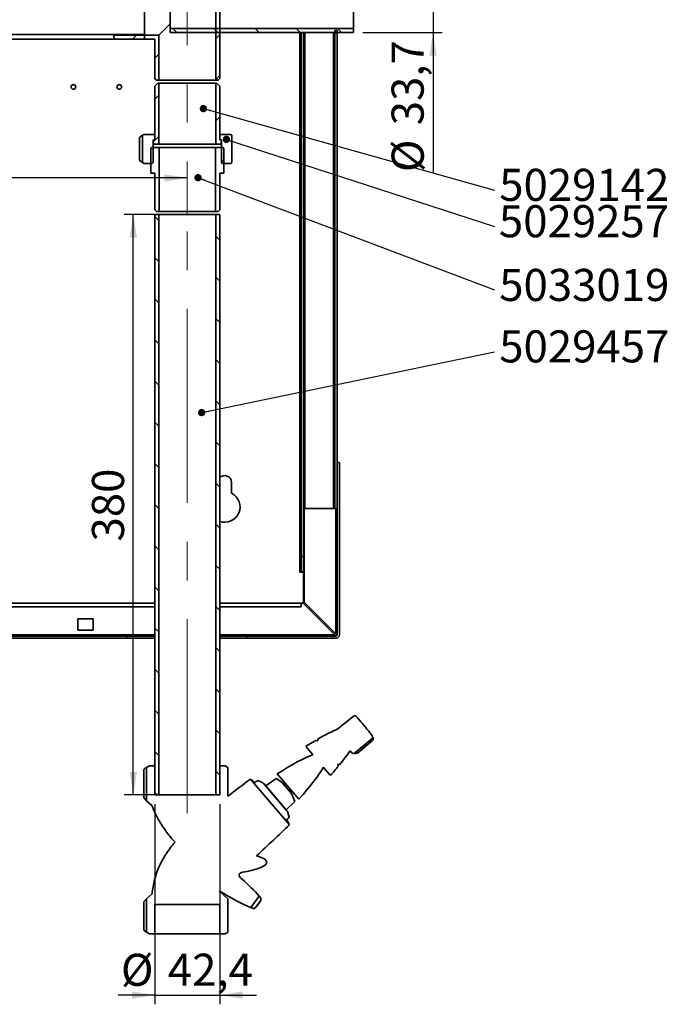
# Paper-space layout 'Blatt2' of a CAD drawing. Units: millimetres. Extents: x 0 to 4200, y 0 to 2970.
# Drawn here: x 1466 to 2172, y 625 to 1700 of the extents above; entities that cross this region are included whole.
import ezdxf

# ---------------------------------------------------------------- set-up
doc = ezdxf.new("R2010")
doc.units = ezdxf.units.MM
doc.linetypes.add('CENTERX2', pattern=[20.32, 12.7, -2.54, 2.54, -2.54])
doc.layers.add('1', color=7, linetype='Continuous')
doc.styles.add('SLDTEXTSTYLE1', font='TXT', dxfattribs={"width": 0.605})
doc.dimstyles.new('SLDDIMSTYLE3', dxfattribs={"dimtxt": 0.18, "dimasz": 8, "dimexe": 0, "dimexo": 0.0625, "dimgap": 0, "dimtad": 0, "dimtih": 1, "dimtoh": 1, "dimdec": 0, "dimrnd": 1e-09, "dimzin": 0, "dimdsep": 46, "dimtxsty": 'Standard', "dimblk1": 'DOT', "dimblk2": 'DOT', "dimsah": 1, "dimcen": 0.09, "dimadec": 0, "dimazin": 0, "dimtfac": 8, "dimtdec": 0, "dimtofl": 0, "dimtmove": 0, "dimatfit": 3, "dimldrblk": 'DOT', "dimfxl": 1, "dimfrac": 2, "dimtolj": 1, "dimtzin": 0, "dimarcsym": 0})
doc.dimstyles.new('SLDDIMSTYLE5', dxfattribs={"dimtxt": 35, "dimasz": 25, "dimexe": 0, "dimexo": 0.0625, "dimgap": 8.75, "dimtad": 1, "dimdec": 1, "dimlfac": 0.6, "dimrnd": 1e-09, "dimzin": 12, "dimdsep": 46, "dimtxsty": 'SLDTEXTSTYLE1', "dimsah": 1, "dimcen": 0.09, "dimadec": 0, "dimazin": 3, "dimtfac": 1, "dimtdec": 1, "dimtofl": 0, "dimtmove": 0, "dimatfit": 3, "dimfxl": 1, "dimfrac": 2, "dimtolj": 1, "dimtzin": 12, "dimarcsym": 0})
doc.dimstyles.new('SLDDIMSTYLE6', dxfattribs={"dimtxt": 35, "dimasz": 25, "dimexe": 0, "dimexo": 0.0625, "dimgap": 8.75, "dimtad": 1, "dimdec": 1, "dimlfac": 0.6, "dimrnd": 1e-09, "dimzin": 12, "dimdsep": 46, "dimtxsty": 'SLDTEXTSTYLE1', "dimsah": 1, "dimcen": 0.09, "dimadec": 0, "dimazin": 3, "dimtfac": 1, "dimtdec": 1, "dimtmove": 0, "dimatfit": 0, "dimfxl": 1, "dimfrac": 2, "dimtolj": 1, "dimtzin": 12, "dimarcsym": 0})

# ---------------------------------------------------------------- blocks, each defined once
blk = doc.blocks.new('_D_13')
at = {"layer": '1', "ltscale": 10}
for p, q in [((1101.8, 1657.2), (1101.8, 1517.2)), ((1648.5, 1527.2), (1101.8, 1527.2))]:
    blk.add_line(p, q, dxfattribs=at)
for points in [[(1101.8, 1527.2), (1126.8, 1523.2), (1126.8, 1531.2)], [(1648.5, 1527.2), (1623.5, 1531.2), (1623.5, 1523.2)]]:
    blk.add_solid(points, dxfattribs=at)
at = {"layer": '1', "ltscale": 10, "insert": (1335, 1572.4), "char_height": 35, "attachment_point": 1, "style": 'SLDTEXTSTYLE1'}
blk.add_mtext('328', dxfattribs=at)
blk = doc.blocks.new('_D_15')
at = {"layer": '1', "ltscale": 10}
for p, q in [((1916.4, 1742), (1916.4, 1782)), ((1839.7, 1742), (1926.4, 1742)), ((1916.4, 1742), (1916.4, 1685.8)), ((1839.7, 1685.8), (1926.4, 1685.8)), ((1916.4, 1685.8), (1916.4, 1533.6))]:
    blk.add_line(p, q, dxfattribs=at)
for points in [[(1916.4, 1742), (1920.4, 1767), (1912.4, 1767)], [(1916.4, 1685.8), (1912.4, 1660.8), (1920.4, 1660.8)]]:
    blk.add_solid(points, dxfattribs=at)
at = {"layer": '1', "ltscale": 10, "char_height": 35, "attachment_point": 1, "rotation": 90, "style": 'SLDTEXTSTYLE1'}
for s, insert in [('33,7', (1871.2, 1584.7)), ('%%c', (1871.3, 1533.6))]:
    blk.add_mtext(s, dxfattribs=dict(at, insert=insert))
blk = doc.blocks.new('_D_16')
at = {"layer": '1', "ltscale": 10}
for p, q in [((1669.5, 1487.2), (1579.6, 1487.2)), ((1589.6, 853.9), (1589.6, 1487.2)), ((1669.5, 853.9), (1579.6, 853.9))]:
    blk.add_line(p, q, dxfattribs=at)
for points in [[(1589.6, 1487.2), (1585.6, 1462.2), (1593.6, 1462.2)], [(1589.6, 853.9), (1593.6, 878.9), (1585.6, 878.9)]]:
    blk.add_solid(points, dxfattribs=at)
at = {"layer": '1', "ltscale": 10, "insert": (1544.5, 1130.5), "char_height": 35, "attachment_point": 1, "rotation": 90, "style": 'SLDTEXTSTYLE1'}
blk.add_mtext('380', dxfattribs=at)
blk = doc.blocks.new('_D_25')
at = {"layer": '1', "ltscale": 10}
for p, q in [((1613.1, 843.9), (1613.1, 625.5)), ((1683.8, 843.9), (1683.8, 625.5)), ((1613.1, 635.5), (1573.1, 635.5)), ((1613.1, 635.5), (1683.8, 635.5)), ((1683.8, 635.5), (1723.8, 635.5))]:
    blk.add_line(p, q, dxfattribs=at)
for points in [[(1613.1, 635.5), (1588.1, 639.5), (1588.1, 631.5)], [(1683.8, 635.5), (1708.8, 631.5), (1708.8, 639.5)]]:
    blk.add_solid(points, dxfattribs=at)
at = {"layer": '1', "ltscale": 10, "char_height": 35, "attachment_point": 1, "style": 'SLDTEXTSTYLE1'}
for s, insert in [('%%c', (1576.1, 680.6)), ('42,4', (1627.2, 680.7))]:
    blk.add_mtext(s, dxfattribs=dict(at, insert=insert))
blk = doc.blocks.new('_DOT')
at = {"color": 0, "linetype": 'ByBlock', "lineweight": -2}
blk.add_line((-0.5, 0), (-1, 0), dxfattribs=at)
at = {"color": 0, "linetype": 'ByBlock', "const_width": 0.5}
blk.add_lwpolyline([(-0.25, 0, 1), (0.25, 0, 1)], format="xyb", close=True, dxfattribs=at)

psp = doc.layouts.new('Blatt2')

# ---------------------------------------------------------------- hatches: boundary and pattern name
at = {"linetype": 'Continuous', "lineweight": 18, "ltscale": 10}
h = psp.add_hatch(dxfattribs=at)
h.set_pattern_fill('ANSI31', scale=10, style=0)
h.paths.add_polyline_path([(1617.45, 1563.91), (1617.45, 1630.58), (1616.45, 1630.58), (1613.12, 1627.25), (1613.12, 1568.91), (1611.37, 1568.91), (1611.37, 1563.91)], flags=0)
h = psp.add_hatch(dxfattribs=at)
h.set_pattern_fill('ANSI31', scale=10, style=0)
h.paths.add_polyline_path([(1683.79, 1627.25), (1680.45, 1630.58), (1679.45, 1630.58), (1679.45, 1563.91), (1685.54, 1563.91), (1685.54, 1568.91), (1683.79, 1568.91)], flags=0)
h = psp.add_hatch(dxfattribs=at)
h.set_pattern_fill('ANSI33', scale=10, angle=90, style=0)
h.paths.add_polyline_path([(1613.04, 1574.75), (1601.3, 1574.75), (1599.76, 1573.86), (1599.76, 1543.97), (1601.3, 1543.08), (1610.24, 1543.08), (1611.08, 1543.91), (1611.08, 1568.91), (1613.04, 1568.91)], flags=0)
h = psp.add_hatch(dxfattribs=at)
h.set_pattern_fill('ANSI33', scale=10, angle=90, style=0)
h.paths.add_polyline_path([(1697.15, 1543.97), (1697.15, 1573.86), (1695.6, 1574.75), (1683.87, 1574.75), (1683.87, 1568.91), (1685.83, 1568.91), (1685.83, 1543.91), (1686.66, 1543.08), (1695.6, 1543.08)], flags=0)
at = {"layer": '1', "linetype": 'Continuous', "lineweight": 18, "ltscale": 10}
h = psp.add_hatch(dxfattribs=at)
h.set_pattern_fill('ANSI31', color=256, scale=10, style=0)
h.paths.add_polyline_path([(1679.54, 1793.91), (1679.54, 1633.91), (1682.2, 1633.91), (1683.87, 1635.58), (1683.87, 1792.25), (1682.2, 1793.91)], flags=0)
h = psp.add_hatch(dxfattribs=at)
h.set_pattern_fill('ANSI31', color=256, scale=10, angle=90, style=0)
h.paths.add_polyline_path([(1629.74, 1690.16), (1629.74, 1685.83), (1829.74, 1685.83), (1829.74, 1690.16)], flags=0)
h = psp.add_hatch(dxfattribs=at)
h.set_pattern_fill('ANSI31', color=256, scale=10, style=0)
h.paths.add_polyline_path([(1613.04, 1635.58), (1614.7, 1633.91), (1617.37, 1633.91), (1617.37, 1682.83), (1568.45, 1682.83), (1568.45, 1680.16), (1570.12, 1678.5), (1613.04, 1678.5)], flags=0)
h = psp.add_hatch(dxfattribs=at)
h.set_pattern_fill('ANSI31', color=256, scale=10, angle=90, style=0)
h.paths.add_polyline_path([(1617.45, 1487.25), (1613.12, 1487.25), (1613.12, 853.91), (1617.45, 853.91)], flags=0)
h = psp.add_hatch(dxfattribs=at)
h.set_pattern_fill('ANSI31', color=256, scale=10, angle=90, style=0)
h.paths.add_polyline_path([(1679.45, 853.91), (1683.79, 853.91), (1683.79, 1487.25), (1679.45, 1487.25)], flags=0)

# ---------------------------------------------------------------- linework, layer by layer
at = {"color": 7, "linetype": 'Continuous', "lineweight": 35, "ltscale": 10}
for p, q in [((1679.54, 1633.91), (1679.54, 1793.91)), ((1683.87, 1635.58), (1683.87, 1792.25)), ((1601.79, 1744.25), (1601.79, 1683.58)), ((1629.74, 1690.16), (1629.74, 1737.66)), ((1829.74, 1690.16), (1829.74, 1737.66)), ((1629.74, 1695.2), (1617.37, 1682.83)), ((1629.74, 1690.16), (1829.74, 1690.16)), ((1629.74, 1690.16), (1629.74, 1685.83)), ((1811.77, 1688.19), (1809.27, 1688.19)), ((1809.27, 1166.52), (1809.27, 1688.19)), ((1811.77, 1166.52), (1811.77, 1688.19)), ((1829.74, 1690.16), (1829.74, 1685.83)), ((1601.79, 1683.58), (1101.79, 1683.58)), ((1106.79, 1678.58), (1601.79, 1678.58)), ((1568.45, 1682.83), (1617.37, 1682.83)), ((1568.45, 1680.16), (1568.45, 1682.83)), ((1570.12, 1678.5), (1568.45, 1680.16)), ((1570.12, 1678.5), (1613.04, 1678.5)), ((1601.79, 1678.58), (1601.79, 1683.58)), ((1613.04, 1678.5), (1613.04, 1635.58)), ((1617.37, 1682.83), (1617.37, 1633.91)), ((1629.74, 1685.83), (1829.74, 1685.83)), ((1772.6, 1685.83), (1772.6, 1114.02)), ((1775.1, 1685.83), (1775.1, 1114.02)), ((1776.77, 1166.52), (1776.77, 1685.83)), ((1614.7, 1633.91), (1613.04, 1635.58)), ((1614.7, 1633.91), (1617.37, 1633.91)), ((1679.54, 1633.91), (1617.37, 1633.91)), ((1679.54, 1633.91), (1682.2, 1633.91)), ((1683.87, 1635.58), (1682.2, 1633.91)), ((1616.45, 1630.58), (1613.12, 1627.25)), ((1613.12, 1627.25), (1613.12, 1568.91)), ((1617.45, 1630.58), (1616.45, 1630.58)), ((1617.45, 1563.91), (1617.45, 1630.58)), ((1617.45, 1630.58), (1679.45, 1630.58)), ((1679.45, 1630.58), (1679.45, 1563.91)), ((1680.45, 1630.58), (1679.45, 1630.58)), ((1683.79, 1627.25), (1680.45, 1630.58)), ((1683.79, 1568.91), (1683.79, 1627.25)), ((1599.76, 1573.86), (1596.38, 1571.41)), ((1596.38, 1571.41), (1596.38, 1546.41)), ((1601.3, 1574.75), (1599.76, 1573.86)), ((1599.76, 1573.86), (1599.76, 1543.97)), ((1601.3, 1574.75), (1613.04, 1574.75)), ((1611.08, 1543.91), (1611.08, 1568.91)), ((1611.08, 1568.91), (1613.04, 1568.91)), ((1611.37, 1568.91), (1611.37, 1563.91)), ((1613.12, 1568.91), (1611.37, 1568.91)), ((1613.04, 1574.75), (1613.04, 1568.91)), ((1613.12, 1574.75), (1613.04, 1574.75)), ((1683.87, 1574.75), (1683.79, 1574.75)), ((1685.54, 1568.91), (1683.79, 1568.91)), ((1683.87, 1568.91), (1683.87, 1574.75)), ((1683.87, 1574.75), (1695.6, 1574.75)), ((1683.87, 1568.91), (1685.83, 1568.91)), ((1685.54, 1563.91), (1685.54, 1568.91)), ((1685.83, 1568.91), (1685.83, 1543.91)), ((1697.15, 1573.86), (1695.6, 1574.75)), ((1697.15, 1543.97), (1697.15, 1573.86)), ((1608.62, 1559.75), (1609.45, 1560.58)), ((1608.62, 1559.75), (1608.62, 1532.25)), ((1617.62, 1560.58), (1609.45, 1560.58)), ((1611.37, 1563.91), (1617.45, 1563.91)), ((1617.45, 1563.91), (1679.45, 1563.91)), ((1617.62, 1490.58), (1617.62, 1560.58)), ((1679.29, 1560.58), (1617.62, 1560.58)), ((1679.29, 1560.58), (1679.29, 1490.58)), ((1687.45, 1560.58), (1679.29, 1560.58)), ((1679.45, 1563.91), (1685.54, 1563.91)), ((1687.45, 1560.58), (1688.29, 1559.75)), ((1688.29, 1532.25), (1688.29, 1559.75)), ((1599.76, 1543.97), (1601.3, 1543.08)), ((1601.3, 1543.08), (1610.24, 1543.08)), ((1611.08, 1543.91), (1610.24, 1543.08)), ((1686.66, 1543.08), (1685.83, 1543.91)), ((1686.66, 1543.08), (1695.6, 1543.08)), ((1695.6, 1543.08), (1697.15, 1543.97)), ((1608.62, 1532.25), (1613.12, 1532.25)), ((1613.12, 1532.25), (1613.12, 1492.25)), ((1683.79, 1492.25), (1683.79, 1532.25)), ((1683.79, 1532.25), (1688.29, 1532.25)), ((1614.79, 1490.58), (1613.12, 1492.25)), ((1613.12, 1487.25), (1613.12, 853.91)), ((1617.45, 1487.25), (1613.12, 1487.25)), ((1614.79, 1490.58), (1617.62, 1490.58)), ((1617.45, 1487.25), (1617.45, 853.91)), ((1617.45, 1487.25), (1679.45, 1487.25)), ((1679.29, 1490.58), (1617.62, 1490.58)), ((1679.29, 1490.58), (1682.12, 1490.58)), ((1679.45, 853.91), (1679.45, 1487.25)), ((1683.79, 1487.25), (1679.45, 1487.25)), ((1683.79, 1492.25), (1682.12, 1490.58)), ((1683.79, 853.91), (1683.79, 1487.25)), ((1775.93, 1216.52), (1776.77, 1216.52)), ((1775.93, 1064.36), (1775.93, 1216.52)), ((1814.27, 1216.52), (1811.77, 1216.52)), ((1811.77, 1028.69), (1811.77, 1216.52)), ((1814.27, 1028.69), (1814.27, 1216.52)), ((1696.77, 1183.07), (1696.77, 1194.85)), ((1807.93, 1166.52), (1776.77, 1166.52)), ((1807.93, 1166.52), (1809.27, 1166.52)), ((1811.77, 1166.52), (1809.27, 1166.52)), ((1772.6, 1114.02), (1775.1, 1114.02)), ((1772.6, 1097.35), (1772.6, 1114.02)), ((1775.1, 1114.02), (1775.1, 1097.35)), ((1771.27, 1097.35), (1771.02, 1097.35)), ((1771.02, 1097.35), (1771.02, 1097.1)), ((1771.02, 1097.1), (1775.1, 1097.1)), ((1771.27, 1097.35), (1772.6, 1097.35)), ((1775.1, 1097.35), (1772.6, 1097.35)), ((1775.1, 1062.84), (1775.1, 1097.1)), ((1775.93, 1064.36), (1810.43, 1029.86)), ((1613.12, 1063.19), (1289.27, 1063.19)), ((1772.6, 1063.19), (1683.79, 1063.19)), ((1772.6, 1063.19), (1772.6, 1059.35)), ((1772.6, 1063.19), (1774.76, 1063.19)), ((1809.26, 1028.69), (1774.76, 1063.19)), ((1545.93, 1046.1), (1529.27, 1046.1)), ((1529.27, 1046.1), (1529.27, 1033.6)), ((1545.93, 1033.6), (1545.93, 1046.1)), ((1529.27, 1033.6), (1545.93, 1033.6)), ((1324.7, 1027.35), (1583.03, 1027.35)), ((1324.7, 1024.85), (1583.03, 1024.85)), ((1583.03, 1027.35), (1583.03, 1024.85)), ((1583.03, 1027.35), (1613.12, 1027.35)), ((1583.03, 1024.85), (1613.12, 1024.85)), ((1683.79, 1027.35), (1713.87, 1027.35)), ((1683.79, 1024.85), (1713.87, 1024.85)), ((1713.87, 1024.85), (1713.87, 1027.35)), ((1713.87, 1027.35), (1810.43, 1027.35)), ((1713.87, 1024.85), (1810.43, 1024.85)), ((1829.34, 939.67), (1812.78, 925.99)), ((1788.57, 913.51), (1790.23, 912.86)), ((1790.98, 913.27), (1790.73, 914.89)), ((1831.15, 899.83), (1849.57, 915.05)), ((1850.27, 913.42), (1834.32, 899.83)), ((1834.36, 899.84), (1850.31, 913.43)), ((1849.57, 915.05), (1850.27, 913.42)), ((1778.27, 905.89), (1778.14, 907.34)), ((1785.19, 897.77), (1778.27, 905.89)), ((1827.58, 900.14), (1825.91, 902.1)), ((1829.52, 899.24), (1832.73, 899.24)), ((1834.32, 899.83), (1831.15, 899.83)), ((1601.07, 881.86), (1601.07, 851.03)), ((1604.1, 884.03), (1607.08, 885.75)), ((1604.1, 884.03), (1604.1, 847.65)), ((1613.12, 885.75), (1607.08, 885.75)), ((1613.12, 853.91), (1613.12, 885.75)), ((1683.79, 885.75), (1683.79, 853.91)), ((1689.83, 885.75), (1683.79, 885.75)), ((1689.83, 885.75), (1692.8, 884.03)), ((1692.8, 852.54), (1692.8, 884.03)), ((1803.72, 876.02), (1796.8, 884.14)), ((1812.5, 886.72), (1812.88, 884.97)), ((1814.59, 886.89), (1813.03, 887.39)), ((1759.81, 821.32), (1717.29, 871.23)), ((1745.48, 871.9), (1734.02, 863.87)), ((1745.48, 871.9), (1751.37, 868)), ((1770.15, 849.31), (1746.56, 876.99)), ((1805.13, 875.66), (1803.72, 876.02)), ((1721.18, 866.65), (1755.91, 825.89)), ((1725.4, 869.7), (1730.28, 867.43)), ((1756.81, 837.12), (1732.41, 865.75)), ((1734.02, 863.87), (1756.27, 837.76)), ((1751.37, 868), (1762.06, 855.52)), ((1760.31, 857.57), (1753.16, 865.96)), ((1755.48, 866.52), (1761.23, 859.78)), ((1604.1, 847.65), (1601.07, 851.03)), ((1617.45, 853.91), (1613.12, 853.91)), ((1683.79, 853.91), (1613.12, 853.91)), ((1683.79, 853.91), (1679.45, 853.91)), ((1762.06, 855.52), (1765.82, 846.95)), ((1609.88, 842.47), (1604.1, 847.65)), ((1756.27, 837.76), (1765.82, 846.95)), ((1758.12, 834.74), (1759.59, 829.57)), ((1604.11, 740.51), (1610.11, 745.89)), ((1610.15, 745.89), (1610.11, 745.89)), ((1683.16, 749.16), (1692.8, 740.51)), ((1726.79, 743.64), (1717.85, 731.06)), ((1718.24, 731.61), (1726.4, 743.1)), ((1726.56, 743.9), (1726.4, 743.1)), ((1601.07, 737.13), (1604.11, 740.51)), ((1601.07, 706.3), (1601.07, 737.13)), ((1604.1, 740.51), (1604.1, 704.13)), ((1613.12, 734.25), (1683.79, 734.25)), ((1613.12, 702.41), (1613.12, 734.25)), ((1683.79, 734.25), (1683.79, 702.41)), ((1692.8, 704.13), (1692.8, 740.51)), ((1723.19, 731.31), (1721.09, 729.81)), ((1728.31, 738.51), (1723.19, 731.31)), ((1729.04, 740.99), (1728.31, 738.51)), ((1607.08, 702.41), (1604.1, 704.13)), ((1607.08, 702.41), (1613.12, 702.41)), ((1683.79, 702.41), (1689.83, 702.41)), ((1692.8, 704.13), (1689.83, 702.41))]:
    psp.add_line(p, q, dxfattribs=at)
at = {"color": 1, "linetype": 'Continuous', "lineweight": 35, "ltscale": 10}
for p, q in [((1771.27, 1685.83), (1771.27, 1097.35)), ((1807.93, 1685.83), (1807.93, 1166.52)), ((1810.43, 1166.52), (1810.43, 1029.86)), ((1613.12, 1059.35), (1289.27, 1059.35)), ((1772.6, 1059.35), (1683.79, 1059.35)), ((1613.12, 1028.69), (1287.04, 1028.69)), ((1809.26, 1028.69), (1683.79, 1028.69)), ((1850.31, 913.43), (1850.27, 913.42)), ((1834.32, 899.83), (1834.36, 899.84)), ((1756.35, 837.84), (1756.81, 837.12))]:
    psp.add_line(p, q, dxfattribs=at)
at = {"color": 7, "linetype": 'Continuous', "lineweight": 35, "ltscale": 10, "flags": 128}
for points in [[(1751.37, 868), (1752.73, 866.56), (1753.26, 865.99)], [(1760.37, 857.7), (1760.85, 857.09), (1762.06, 855.52)]]:
    psp.add_lwpolyline(points, dxfattribs=at)
at = {"color": 7, "linetype": 'Continuous', "lineweight": 35, "ltscale": 100}
for centre in [(1524.27, 1626.52), (1574.27, 1626.52)]:
    psp.add_circle(centre, 2.5, dxfattribs=at)
for centre, radius, start, end in [((1689.27, 1194.85), 7.5, 0, 136.96603), ((1689.27, 1168.19), 16.67, 250.79633, 63.25632), ((1810.43, 1028.69), 3.83, 270, 0), ((1810.43, 1028.69), 1.33, 270, 0), ((1848.68, 915.33), 2.5, 310.4304, 0), ((1832.73, 901.74), 2.5, 270, 310.4304), ((1686.04, 826.98), 54.17, 48.19324, 54.77424), ((1711.16, 797.5), 54.17, 26.08657, 32.66756), ((1646.8, 791.05), 96.98, 321.97616, 327.20141)]:
    psp.add_arc(centre, radius, start, end, dxfattribs=at)
at = {"color": 1, "linetype": 'Continuous', "lineweight": 35, "ltscale": 100}
psp.add_arc((1832.73, 901.68), 2.44, 270.04789, 310.51651, dxfattribs=at)
at = {"color": 7, "linetype": 'Continuous', "lineweight": 35, "ltscale": 100}
for centre, major_axis, ratio, start_param, end_param in [((1648.45, 769.51), (186.85, 159.19), 0.1327104, 0.3949725, 0.6000684), ((1648.45, 769.51), (186.41, 158.82), 0.1327104, 0.614857, 0.6949206), ((1648.45, 769.51), (181.89, 154.97), 0.1327104, 0.565732, 0.5722625), ((1648.45, 769.51), (-151.52, -129.09), 0.1327104, 3.4875158, 3.9008482), ((1648.45, 769.51), (186.85, 159.19), 0.1327104, 5.6831169, 5.8335095), ((1829.52, 901.74), (2.54, 0), 0.9848795, 3.8397244, 5.4105207), ((1648.45, 769.51), (-151.52, -129.09), 0.1327104, 2.3823372, 2.7956695), ((1648.45, 769.51), (186.41, 158.82), 0.1327104, 5.5882647, 5.6683283), ((1648.45, 769.51), (181.89, 154.97), 0.1327104, 5.7109228, 5.7174533), ((1648.45, 769.51), (208.51, 177.65), 0.1327104, 1.1239897, 1.2452635), ((1648.45, 769.51), (-178.05, -151.7), 0.1327104, 4.1559503, 4.1818385), ((1648.45, 769.51), (112.8, 96.11), 0.1327104, 0.2271901, 0.2839946), ((1648.45, 769.51), (112.8, 96.11), 0.1327104, 5.9991907, 6.0559952), ((1648.45, 769.51), (-178.05, -151.7), 0.1327104, 2.1013468, 2.127235), ((1648.45, 769.51), (208.51, 177.65), 0.1327104, 4.9678887, 5.1591956), ((1648.45, 780.29), (86.58, 0), 0.1732411, 5.4809522, 6.7945715), ((1648.45, 789.87), (86.15, -61.25), 0.1419108, 0.5466317, 0.9226893), ((1648.45, 789.87), (86.15, -61.25), 0.1419108, 5.2253998, 5.7365536), ((1648.45, 789.87), (-86.15, 61.25), 0.1419108, 3.6165238, 3.6820644), ((1648.45, 789.87), (-86.15, 61.25), 0.1419108, 2.601121, 2.6666615)]:
    psp.add_ellipse(centre, major_axis=major_axis, ratio=ratio, start_param=start_param, end_param=end_param, dxfattribs=at)
at = {"color": 7, "linetype": 'Continuous', "lineweight": 35, "ltscale": 10}
for points, knots in [([(1596.38, 1546.41), (1596.94, 1545.95), (1598.05, 1545.03), (1599.19, 1544.32), (1599.76, 1543.97)], [0, 0, 0, 0, 0.5009403, 1, 1, 1, 1]), ([(1810.43, 1027.35), (1810.32, 1027.38), (1810.11, 1027.43), (1809.81, 1027.77), (1809.53, 1028.2), (1809.34, 1028.53), (1809.26, 1028.69)], [0, 0, 0, 0, 0.2841548, 0.5309932, 0.7777477, 1, 1, 1, 1]), ([(1810.43, 1029.86), (1810.63, 1029.75), (1811, 1029.54), (1811.44, 1029.24), (1811.72, 1028.96), (1811.75, 1028.77), (1811.77, 1028.69)], [0, 0, 0, 0, 0.2841548, 0.5309932, 0.7777477, 1, 1, 1, 1]), ([(1829.34, 939.67), (1829.58, 939.83), (1830.05, 940.14), (1830.91, 940.29), (1831.75, 940.15), (1832.37, 939.82), (1832.66, 939.54), (1832.76, 939.45)], [0, 0, 0, 0, 0.2219315, 0.4499649, 0.6754181, 0.8954454, 1, 1, 1, 1]), ([(1832.76, 939.45), (1837.3, 934.36), (1843.33, 927.59), (1848.67, 920.27), (1849.99, 918.46)], [0, 0, 0, 0, 0.7525723, 1, 1, 1, 1]), ([(1850, 918.46), (1850.14, 918.21), (1850.43, 917.71), (1850.52, 916.84), (1850.32, 916), (1849.96, 915.4), (1849.66, 915.13), (1849.57, 915.05)], [0, 0, 0, 0, 0.2267544, 0.4532825, 0.681176, 0.9014885, 1, 1, 1, 1]), ([(1850.99, 916.28), (1850.87, 916.58), (1850.63, 917.16), (1850.36, 917.77), (1850.22, 918.07)], [0, 0, 0, 0, 0.4997283, 1, 1, 1, 1]), ([(1850.27, 913.42), (1850.46, 913.61), (1850.77, 913.91), (1851.05, 914.49), (1851.21, 915.15), (1851.21, 915.8), (1851.01, 916.17), (1850.96, 916.27)], [0, 0, 0, 0, 0.2526793, 0.4149075, 0.6003303, 0.8993862, 1, 1, 1, 1]), ([(1601.07, 881.86), (1601.58, 882.27), (1602.58, 883.09), (1603.6, 883.72), (1604.1, 884.03)], [0, 0, 0, 0, 0.5088183, 1, 1, 1, 1]), ([(1730.28, 867.43), (1730.45, 867.34), (1731.19, 866.95), (1731.89, 866.35), (1732.36, 865.81), (1732.41, 865.75)], [0, 0, 0, 0, 0.2117525, 0.9190485, 1, 1, 1, 1]), ([(1734.32, 864.09), (1733.94, 864.45), (1733, 865.35), (1732.17, 866.06), (1731.68, 866.48)], [0, 0, 0, 0, 0.4069064, 1, 1, 1, 1]), ([(1635.16, 802.23), (1632.11, 805.74), (1625.98, 812.81), (1619.03, 823.4), (1613.64, 833.33), (1611.14, 839.42), (1609.88, 842.47)], [0, 0, 0, 0, 0.2918914, 0.5869592, 0.7927862, 1, 1, 1, 1]), ([(1756.81, 837.12), (1756.81, 837.12), (1757.32, 836.51), (1757.81, 835.71), (1758.09, 834.85), (1758.12, 834.74)], [0, 0, 0, 0, 0.0050843, 0.8744026, 1, 1, 1, 1]), ([(1610.11, 745.89), (1610.41, 748.55), (1611.03, 753.85), (1612.79, 761.76), (1615.2, 769.57), (1618.21, 776.97), (1621.7, 783.87), (1625.63, 790.31), (1630.06, 796.49), (1633.46, 800.32), (1635.16, 802.23)], [0, 0, 0, 0, 0.1276104, 0.2552106, 0.3864943, 0.517779, 0.636783, 0.7557856, 0.8778956, 1, 1, 1, 1]), ([(1708.64, 769.51), (1707.82, 769.33), (1706.71, 769.08), (1705.57, 768.22), (1705.08, 767.51), (1704.91, 766.64), (1705.08, 765.58), (1705.85, 764.13), (1706.79, 763.22), (1707.38, 762.64)], [0, 0, 0, 0, 0.2512117, 0.3393529, 0.4283035, 0.5083443, 0.6015862, 0.7504159, 1, 1, 1, 1]), ([(1718.24, 731.61), (1718.21, 731.59), (1717.97, 731.45), (1717.73, 731.31), (1717.53, 731.19)], [0, 0, 0, 0, 0.1321179, 1, 1, 1, 1]), ([(1604.1, 704.13), (1603.6, 704.44), (1602.58, 705.07), (1601.58, 705.89), (1601.07, 706.3)], [0, 0, 0, 0, 0.4911621, 1, 1, 1, 1]), ([(1613.12, 702.41), (1613.22, 702.41), (1613.44, 702.41), (1615.32, 702.41), (1618.45, 702.41), (1622.75, 702.41), (1628.04, 702.41), (1634.12, 702.41), (1640.74, 702.41), (1647.67, 702.41), (1652.27, 702.41), (1654.57, 702.41)], [0, 0, 0, 0, 0.0998176, 0.2123404, 0.3248632, 0.437386, 0.5499088, 0.6624316, 0.7749544, 0.8874772, 1, 1, 1, 1]), ([(1654.57, 702.41), (1656.83, 702.41), (1661.34, 702.41), (1667.54, 702.41), (1673.03, 702.41), (1677.58, 702.41), (1680.98, 702.41), (1683.32, 702.41), (1683.62, 702.41), (1683.79, 702.41)], [0, 0, 0, 0, 0.1405918, 0.2811837, 0.4217755, 0.5623674, 0.7029592, 0.843551, 1, 1, 1, 1])]:
    psp.add_open_spline(points, degree=3, knots=knots, dxfattribs=at)
at = {"color": 1, "linetype": 'Continuous', "lineweight": 35, "ltscale": 10}
psp.add_open_spline([(1732.41, 865.75), (1732.85, 865.37), (1733.45, 864.83), (1734.1, 864.23), (1734.28, 864.06)], degree=3, knots=[0, 0, 0, 0, 0.7207108, 1, 1, 1, 1], dxfattribs=at)
at = {"layer": '1', "linetype": 'CENTERX2', "lineweight": 18, "ltscale": 16.666667}
for p in [(1648.45, 1883.91), (1648.45, 833.91)]:
    psp.add_line(p, (1648.45, 1487.25), dxfattribs=at)

# ---------------------------------------------------------------- texts
at = {"layer": '1', "ltscale": 10, "char_height": 35, "attachment_point": 2, "style": 'SLDTEXTSTYLE1'}
for s, insert in [('5029142', (2081.34, 1537.16)), ('5029257', (2080.99, 1497.48)), ('5033019', (2081.34, 1427.93)), ('5029457', (2081.34, 1360.88))]:
    psp.add_mtext(s, dxfattribs=dict(at, insert=insert))

# ---------------------------------------------------------------- dimensions: what is measured, and where the dimension line sits
at = {"layer": '1', "ltscale": 10}
dim = psp.add_linear_dim(base=(1916.45, 1685.83), p1=(1829.74, 1742), p2=(1829.74, 1685.83), angle=90, text='%%c<>', dimstyle='SLDDIMSTYLE6', dxfattribs=at)
dim.commit()
dim.dimension.update_dxf_attribs({"geometry": '_D_15', "text_midpoint": (1916.45, 1605.94), "dimtype": 160})
dim = psp.add_linear_dim(base=(1101.79, 1527.25), p1=(1648.45, 1487.25), p2=(1101.79, 1667.25), dimstyle='SLDDIMSTYLE5', dxfattribs=at)
dim.commit()
dim.dimension.update_dxf_attribs({"geometry": '_D_13', "text_midpoint": (1375.12, 1527.25), "dimtype": 160})
dim = psp.add_linear_dim(base=(1589.57, 1487.25), p1=(1679.45, 853.91), p2=(1679.45, 1487.25), angle=90, dimstyle='SLDDIMSTYLE5', dxfattribs=at)
dim.commit()
dim.dimension.update_dxf_attribs({"geometry": '_D_16', "text_midpoint": (1589.57, 1170.58), "dimtype": 160})
dim = psp.add_linear_dim(base=(1683.79, 635.47), p1=(1613.12, 853.91), p2=(1683.79, 853.91), text='%%c<>', dimstyle='SLDDIMSTYLE6', dxfattribs=at)
dim.commit()
dim.dimension.update_dxf_attribs({"geometry": '_D_25', "text_midpoint": (1648.45, 635.47), "dimtype": 160})

# ---------------------------------------------------------------- leaders
for points in [[(1666.03, 1602.86), (1983.57, 1513.84)], [(1691.14, 1569.31), (1983.57, 1474.13)], [(1660.16, 1527.48), (1983.57, 1404.93)], [(1664.19, 1271.16), (1983.57, 1337.55)]]:
    psp.add_leader(points, dimstyle='SLDDIMSTYLE3', dxfattribs=at)

doc.saveas('drawing.dxf')
